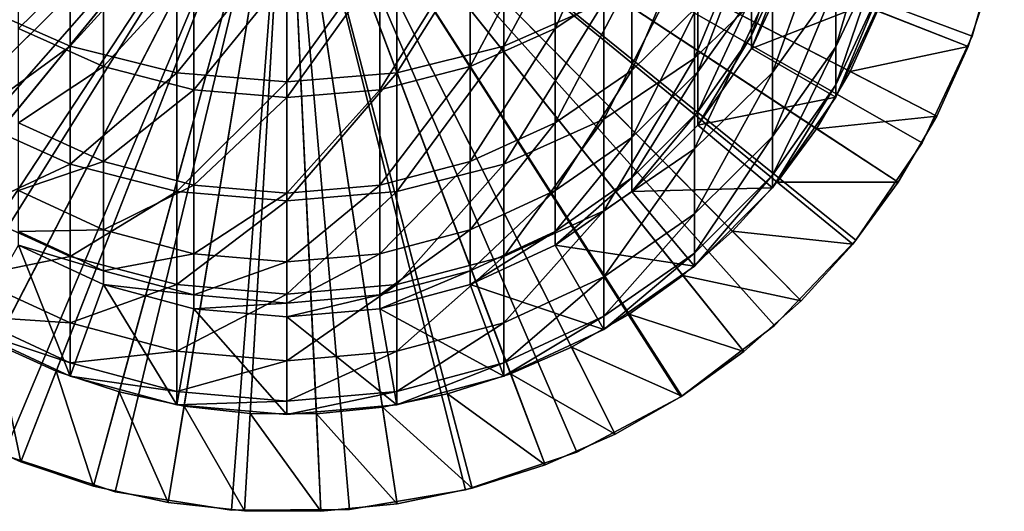
# Model space of a CAD drawing. Extents: x -80 to 23, y -215 to 24.
# Drawn here: x -5 to 15, y -215 to -205 of the extents above; entities that cross this region are included whole.
import ezdxf

# ---------------------------------------------------------------- set-up
doc = ezdxf.new("R2010")
doc.units = 0
doc.header["$MEASUREMENT"] = 0
for name, color, linetype in [('L10', 7, 'Continuous'), ('L5', 7, 'Continuous'), ('L9', 7, 'Continuous')]:
    doc.layers.add(name, color=color, linetype=linetype)

msp = doc.modelspace()

# ---------------------------------------------------------------- linework, layer by layer
at = {"layer": 'L10', "color": 250}
for points in [[(6.5, -204.5486, 374.0526), (6.5, -201.6395, 381.2529), (4.446262, -205.4486, 374.3801)], [(4.446262, -205.4486, 374.3801), (6.5, -201.6395, 381.2529), (4.446262, -202.5144, 381.6424)], [(7.070664, -201.5902, 373.8912), (7.070664, -204.0344, 366.5473), (5.5, -205.0897, 366.8571)], [(7.070664, -201.5902, 373.8912), (5.5, -205.0897, 366.8571), (5.5, -202.6206, 374.2755)], [(9.958577, -204.1587, 365.867), (9.958577, -201.8216, 373.06), (8.356239, -205.699, 366.3087)], [(8.356239, -205.699, 366.3087), (9.958577, -201.8216, 373.06), (8.356239, -203.3273, 373.6081)], [(12.216, -203.4298, 350.5361), (12.216, -202.1639, 357.7156), (11.25833, -205.4635, 350.8219)], [(11.25833, -205.4635, 350.8219), (12.216, -202.1639, 357.7156), (11.25833, -204.1727, 358.1426)], [(11.25833, -204.1727, 358.1426), (11.25833, -202.3744, 365.3554), (9.958577, -205.9884, 358.5285)], [(9.958577, -205.9884, 358.5285), (11.25833, -202.3744, 365.3554), (9.958577, -204.1587, 365.867)], [(-4.446262, -205.4486, 374.3801), (-4.446262, -202.5144, 381.6424), (-6.5, -204.5486, 374.0526)], [(-3.762222, -203.3799, 374.5587), (-5.5, -205.0897, 366.8571), (-5.5, -202.6206, 374.2755)], [(-4.446262, -205.4486, 374.3801), (-2.257426, -203.0502, 381.8809), (-4.446262, -202.5144, 381.6424)], [(4.446262, -205.4486, 374.3801), (4.446262, -202.5144, 381.6424), (2.257426, -205.9997, 374.5807)], [(2.257426, -205.9997, 374.5807), (4.446262, -202.5144, 381.6424), (2.257426, -203.0502, 381.8809)], [(5.5, -202.6206, 374.2755), (5.5, -205.0897, 366.8571), (3.762222, -205.8672, 367.0854)], [(5.5, -202.6206, 374.2755), (3.762222, -205.8672, 367.0854), (3.762222, -203.3799, 374.5587)], [(8.426489, -202.7335, 366.1653), (8.426489, -204.6238, 358.7595), (7.070664, -205.9486, 359.0477)], [(8.426489, -202.7335, 366.1653), (7.070664, -205.9486, 359.0477), (7.070664, -204.0344, 366.5473)], [(10.33662, -202.7061, 350.7669), (10.33662, -203.4978, 343.4023), (9.52628, -205.2312, 343.5263)], [(10.33662, -202.7061, 350.7669), (9.52628, -205.2312, 343.5263), (9.52628, -204.4262, 351.0142)], [(-2.257426, -205.9997, 374.5807), (-2.257426, -203.0502, 381.8809), (-4.446262, -205.4486, 374.3801)], [(-2.257426, -205.9997, 374.5807), (0, -203.2306, 381.9613), (-2.257426, -203.0502, 381.8809)], [(2.257426, -205.9997, 374.5807), (2.257426, -203.0502, 381.8809), (0, -206.1853, 374.6483)], [(0, -206.1853, 374.6483), (2.257426, -203.0502, 381.8809), (0, -203.2306, 381.9613)], [(9.52628, -203.089, 358.4256), (9.52628, -204.4262, 351.0142), (8.426489, -205.9808, 351.2377)], [(9.52628, -203.089, 358.4256), (8.426489, -205.9808, 351.2377), (8.426489, -204.6238, 358.7595)], [(0, -206.1853, 374.6483), (0, -203.2306, 381.9613), (-2.257426, -205.9997, 374.5807)], [(-3.762222, -203.3799, 374.5587), (-3.762222, -205.8672, 367.0854), (-5.5, -205.0897, 366.8571)], [(-1.91013, -203.8448, 374.7321), (-3.762222, -205.8672, 367.0854), (-3.762222, -203.3799, 374.5587)], [(3.762222, -203.3799, 374.5587), (3.762222, -205.8672, 367.0854), (1.91013, -206.3434, 367.2252)], [(3.762222, -203.3799, 374.5587), (1.91013, -206.3434, 367.2252), (1.91013, -203.8448, 374.7321)], [(8.356239, -205.699, 366.3087), (8.356239, -203.3273, 373.6081), (6.5, -206.9484, 366.6669)], [(6.5, -206.9484, 366.6669), (8.356239, -203.3273, 373.6081), (6.5, -204.5486, 374.0526)], [(10.33662, -203.4978, 343.4023), (10.33662, -203.7622, 336), (9.52628, -205.5, 336)], [(10.33662, -203.4978, 343.4023), (9.52628, -205.5, 336), (9.52628, -205.2312, 343.5263)], [(12.216, -204.1918, 343.2858), (12.216, -203.4298, 350.5361), (11.25833, -206.2406, 343.4291)], [(11.25833, -206.2406, 343.4291), (12.216, -203.4298, 350.5361), (11.25833, -205.4635, 350.8219)], [(-1.91013, -203.8448, 374.7321), (-1.91013, -206.3434, 367.2252), (-3.762222, -205.8672, 367.0854)], [(0, -204.0014, 374.7905), (-1.91013, -206.3434, 367.2252), (-1.91013, -203.8448, 374.7321)], [(1.91013, -203.8448, 374.7321), (1.91013, -206.3434, 367.2252), (0, -206.5037, 367.2723)], [(1.91013, -203.8448, 374.7321), (0, -206.5037, 367.2723), (0, -204.0014, 374.7905)], [(10.33662, -203.7622, 336), (10.33662, -203.7622, 233), (9.52628, -205.5, 336)], [(9.52628, -205.5, 336), (10.33662, -203.7622, 233), (9.52628, -205.5, 233)], [(10.33662, -203.7622, 233), (12.216, -204.4463, 233), (9.52628, -205.5, 233)], [(0, -204.0014, 374.7905), (0, -206.5037, 367.2723), (-1.91013, -206.3434, 367.2252)], [(7.070664, -204.0344, 366.5473), (7.070664, -205.9486, 359.0477), (5.5, -207.0233, 359.2815)], [(7.070664, -204.0344, 366.5473), (5.5, -207.0233, 359.2815), (5.5, -205.0897, 366.8571)], [(9.958577, -205.9884, 358.5285), (9.958577, -204.1587, 365.867), (8.356239, -207.5557, 358.8617)], [(8.356239, -207.5557, 358.8617), (9.958577, -204.1587, 365.867), (8.356239, -205.699, 366.3087)], [(11.25833, -205.4635, 350.8219), (11.25833, -204.1727, 358.1426), (9.958577, -207.3017, 351.0803)], [(9.958577, -207.3017, 351.0803), (11.25833, -204.1727, 358.1426), (9.958577, -205.9884, 358.5285)], [(12.216, -204.4463, 336), (12.216, -204.1918, 343.2858), (11.25833, -206.5, 336)], [(11.25833, -206.5, 336), (12.216, -204.1918, 343.2858), (11.25833, -206.2406, 343.4291)], [(9.52628, -204.4262, 351.0142), (9.52628, -205.2312, 343.5263), (8.426489, -206.7979, 343.6383)], [(9.52628, -204.4262, 351.0142), (8.426489, -206.7979, 343.6383), (8.426489, -205.9808, 351.2377)], [(9.52628, -205.5, 233), (12.216, -204.4463, 233), (11.25833, -206.5, 233)], [(12.216, -204.4463, 233), (12.216, -204.4463, 336), (11.25833, -206.5, 336)], [(12.216, -204.4463, 233), (11.25833, -206.5, 336), (11.25833, -206.5, 233)], [(-6.5, -206.9484, 366.6669), (-4.446262, -205.4486, 374.3801), (-6.5, -204.5486, 374.0526)], [(6.5, -206.9484, 366.6669), (6.5, -204.5486, 374.0526), (4.446262, -207.8689, 366.9309)], [(4.446262, -207.8689, 366.9309), (6.5, -204.5486, 374.0526), (4.446262, -205.4486, 374.3801)], [(8.426489, -204.6238, 358.7595), (8.426489, -205.9808, 351.2377), (7.070664, -207.3229, 351.4307)], [(8.426489, -204.6238, 358.7595), (7.070664, -207.3229, 351.4307), (7.070664, -205.9486, 359.0477)], [(-3.762222, -205.8672, 367.0854), (-5.5, -207.0233, 359.2815), (-5.5, -205.0897, 366.8571)], [(5.5, -205.0897, 366.8571), (5.5, -207.0233, 359.2815), (3.762222, -207.8151, 359.4537)], [(5.5, -205.0897, 366.8571), (3.762222, -207.8151, 359.4537), (3.762222, -205.8672, 367.0854)], [(9.52628, -205.2312, 343.5263), (9.52628, -205.5, 336), (8.426489, -207.0707, 336)], [(9.52628, -205.2312, 343.5263), (8.426489, -207.0707, 336), (8.426489, -206.7979, 343.6383)], [(-4.446262, -207.8689, 366.9309), (-4.446262, -205.4486, 374.3801), (-6.5, -206.9484, 366.6669)], [(-4.446262, -207.8689, 366.9309), (-2.257426, -205.9997, 374.5807), (-4.446262, -205.4486, 374.3801)], [(4.446262, -207.8689, 366.9309), (4.446262, -205.4486, 374.3801), (2.257426, -208.4327, 367.0926)], [(2.257426, -208.4327, 367.0926), (4.446262, -205.4486, 374.3801), (2.257426, -205.9997, 374.5807)], [(9.52628, -205.5, 336), (9.52628, -205.5, 233), (8.426489, -207.0707, 336)], [(8.426489, -207.0707, 336), (9.52628, -205.5, 233), (8.426489, -207.0707, 233)], [(9.52628, -205.5, 233), (11.25833, -206.5, 233), (8.426489, -207.0707, 233)], [(11.25833, -206.2406, 343.4291), (11.25833, -205.4635, 350.8219), (9.958577, -208.0923, 343.5585)], [(9.958577, -208.0923, 343.5585), (11.25833, -205.4635, 350.8219), (9.958577, -207.3017, 351.0803)], [(8.356239, -207.5557, 358.8617), (8.356239, -205.699, 366.3087), (6.5, -208.8271, 359.1319)], [(6.5, -208.8271, 359.1319), (8.356239, -205.699, 366.3087), (6.5, -206.9484, 366.6669)], [(-3.762222, -205.8672, 367.0854), (-3.762222, -207.8151, 359.4537), (-5.5, -207.0233, 359.2815)], [(-1.91013, -206.3434, 367.2252), (-3.762222, -207.8151, 359.4537), (-3.762222, -205.8672, 367.0854)], [(3.762222, -205.8672, 367.0854), (3.762222, -207.8151, 359.4537), (1.91013, -208.3, 359.5592)], [(3.762222, -205.8672, 367.0854), (1.91013, -208.3, 359.5592), (1.91013, -206.3434, 367.2252)], [(-2.257426, -208.4327, 367.0926), (-2.257426, -205.9997, 374.5807), (-4.446262, -207.8689, 366.9309)], [(-2.257426, -208.4327, 367.0926), (0, -206.1853, 374.6483), (-2.257426, -205.9997, 374.5807)], [(2.257426, -208.4327, 367.0926), (2.257426, -205.9997, 374.5807), (0, -208.6226, 367.147)], [(0, -208.6226, 367.147), (2.257426, -205.9997, 374.5807), (0, -206.1853, 374.6483)], [(7.070664, -205.9486, 359.0477), (7.070664, -207.3229, 351.4307), (5.5, -208.4115, 351.5872)], [(7.070664, -205.9486, 359.0477), (5.5, -208.4115, 351.5872), (5.5, -207.0233, 359.2815)], [(8.426489, -205.9808, 351.2377), (8.426489, -206.7979, 343.6383), (7.070664, -208.1502, 343.7351)], [(8.426489, -205.9808, 351.2377), (7.070664, -208.1502, 343.7351), (7.070664, -207.3229, 351.4307)], [(9.958577, -207.3017, 351.0803), (9.958577, -205.9884, 358.5285), (8.356239, -208.8885, 351.3033)], [(8.356239, -208.8885, 351.3033), (9.958577, -205.9884, 358.5285), (8.356239, -207.5557, 358.8617)], [(0, -208.6226, 367.147), (0, -206.1853, 374.6483), (-2.257426, -208.4327, 367.0926)], [(11.25833, -206.5, 336), (11.25833, -206.2406, 343.4291), (9.958577, -208.3562, 336)], [(9.958577, -208.3562, 336), (11.25833, -206.2406, 343.4291), (9.958577, -208.0923, 343.5585)], [(-1.91013, -206.3434, 367.2252), (-1.91013, -208.3, 359.5592), (-3.762222, -207.8151, 359.4537)], [(0, -206.5037, 367.2723), (-1.91013, -208.3, 359.5592), (-1.91013, -206.3434, 367.2252)], [(0, -206.5037, 367.2723), (0, -208.4633, 359.5948), (-1.91013, -208.3, 359.5592)], [(1.91013, -206.3434, 367.2252), (1.91013, -208.3, 359.5592), (0, -208.4633, 359.5948)], [(1.91013, -206.3434, 367.2252), (0, -208.4633, 359.5948), (0, -206.5037, 367.2723)], [(8.426489, -207.0707, 233), (11.25833, -206.5, 233), (9.958577, -208.3562, 233)], [(11.25833, -206.5, 233), (11.25833, -206.5, 336), (9.958577, -208.3562, 336)], [(11.25833, -206.5, 233), (9.958577, -208.3562, 336), (9.958577, -208.3562, 233)], [(8.426489, -206.7979, 343.6383), (8.426489, -207.0707, 336), (7.070664, -208.4265, 336)], [(8.426489, -206.7979, 343.6383), (7.070664, -208.4265, 336), (7.070664, -208.1502, 343.7351)], [(-6.5, -208.8271, 359.1319), (-4.446262, -207.8689, 366.9309), (-6.5, -206.9484, 366.6669)], [(-3.762222, -207.8151, 359.4537), (-5.5, -208.4115, 351.5872), (-5.5, -207.0233, 359.2815)], [(5.5, -207.0233, 359.2815), (5.5, -208.4115, 351.5872), (3.762222, -209.2136, 351.7025)], [(5.5, -207.0233, 359.2815), (3.762222, -209.2136, 351.7025), (3.762222, -207.8151, 359.4537)], [(6.5, -208.8271, 359.1319), (6.5, -206.9484, 366.6669), (4.446262, -209.7638, 359.331)], [(4.446262, -209.7638, 359.331), (6.5, -206.9484, 366.6669), (4.446262, -207.8689, 366.9309)], [(8.426489, -207.0707, 336), (8.426489, -207.0707, 233), (7.070664, -208.4265, 336)], [(7.070664, -208.4265, 336), (8.426489, -207.0707, 233), (7.070664, -208.4265, 233)], [(8.426489, -207.0707, 233), (9.958577, -208.3562, 233), (7.070664, -208.4265, 233)], [(7.070664, -207.3229, 351.4307), (7.070664, -208.1502, 343.7351), (5.5, -209.2472, 343.8135)], [(7.070664, -207.3229, 351.4307), (5.5, -209.2472, 343.8135), (5.5, -208.4115, 351.5872)], [(9.958577, -208.0923, 343.5585), (9.958577, -207.3017, 351.0803), (8.356239, -209.6907, 343.6703)], [(8.356239, -209.6907, 343.6703), (9.958577, -207.3017, 351.0803), (8.356239, -208.8885, 351.3033)], [(8.356239, -208.8885, 351.3033), (8.356239, -207.5557, 358.8617), (6.5, -210.1756, 351.4842)], [(6.5, -210.1756, 351.4842), (8.356239, -207.5557, 358.8617), (6.5, -208.8271, 359.1319)], [(-4.446262, -209.7638, 359.331), (-4.446262, -207.8689, 366.9309), (-6.5, -208.8271, 359.1319)], [(-3.762222, -207.8151, 359.4537), (-3.762222, -209.2136, 351.7025), (-5.5, -208.4115, 351.5872)], [(-4.446262, -209.7638, 359.331), (-2.257426, -208.4327, 367.0926), (-4.446262, -207.8689, 366.9309)], [(-1.91013, -208.3, 359.5592), (-3.762222, -209.2136, 351.7025), (-3.762222, -207.8151, 359.4537)], [(3.762222, -207.8151, 359.4537), (3.762222, -209.2136, 351.7025), (1.91013, -209.7048, 351.7732)], [(3.762222, -207.8151, 359.4537), (1.91013, -209.7048, 351.7732), (1.91013, -208.3, 359.5592)], [(4.446262, -209.7638, 359.331), (4.446262, -207.8689, 366.9309), (2.257426, -210.3375, 359.453)], [(2.257426, -210.3375, 359.453), (4.446262, -207.8689, 366.9309), (2.257426, -208.4327, 367.0926)], [(7.070664, -208.1502, 343.7351), (7.070664, -208.4265, 336), (5.5, -209.5263, 336)], [(7.070664, -208.1502, 343.7351), (5.5, -209.5263, 336), (5.5, -209.2472, 343.8135)], [(9.958577, -208.3562, 336), (9.958577, -208.0923, 343.5585), (8.356239, -209.9586, 336)], [(8.356239, -209.9586, 336), (9.958577, -208.0923, 343.5585), (8.356239, -209.6907, 343.6703)], [(-1.91013, -208.3, 359.5592), (-1.91013, -209.7048, 351.7732), (-3.762222, -209.2136, 351.7025)], [(0, -208.4633, 359.5948), (-1.91013, -209.7048, 351.7732), (-1.91013, -208.3, 359.5592)], [(1.91013, -208.3, 359.5592), (1.91013, -209.7048, 351.7732), (0, -209.8702, 351.797)], [(1.91013, -208.3, 359.5592), (0, -209.8702, 351.797), (0, -208.4633, 359.5948)], [(7.070664, -208.4265, 233), (9.958577, -208.3562, 233), (8.356239, -209.9586, 233)], [(9.958577, -208.3562, 233), (9.958577, -208.3562, 336), (8.356239, -209.9586, 336)], [(9.958577, -208.3562, 233), (8.356239, -209.9586, 336), (8.356239, -209.9586, 233)], [(-3.762222, -209.2136, 351.7025), (-5.5, -209.2472, 343.8135), (-5.5, -208.4115, 351.5872)], [(-2.257426, -210.3375, 359.453), (-2.257426, -208.4327, 367.0926), (-4.446262, -209.7638, 359.331)], [(-2.257426, -210.3375, 359.453), (0, -208.6226, 367.147), (-2.257426, -208.4327, 367.0926)], [(0, -208.4633, 359.5948), (0, -209.8702, 351.797), (-1.91013, -209.7048, 351.7732)], [(2.257426, -210.3375, 359.453), (2.257426, -208.4327, 367.0926), (0, -210.5307, 359.494)], [(0, -210.5307, 359.494), (2.257426, -208.4327, 367.0926), (0, -208.6226, 367.147)], [(5.5, -208.4115, 351.5872), (5.5, -209.2472, 343.8135), (3.762222, -210.0555, 343.8713)], [(5.5, -208.4115, 351.5872), (3.762222, -210.0555, 343.8713), (3.762222, -209.2136, 351.7025)], [(7.070664, -208.4265, 336), (7.070664, -208.4265, 233), (5.5, -209.5263, 336)], [(5.5, -209.5263, 336), (7.070664, -208.4265, 233), (5.5, -209.5263, 233)], [(7.070664, -208.4265, 233), (8.356239, -209.9586, 233), (5.5, -209.5263, 233)], [(0, -210.5307, 359.494), (0, -208.6226, 367.147), (-2.257426, -210.3375, 359.453)], [(-6.5, -210.1756, 351.4842), (-4.446262, -209.7638, 359.331), (-6.5, -208.8271, 359.1319)], [(6.5, -210.1756, 351.4842), (6.5, -208.8271, 359.1319), (4.446262, -211.1239, 351.6175)], [(4.446262, -211.1239, 351.6175), (6.5, -208.8271, 359.1319), (4.446262, -209.7638, 359.331)], [(8.356239, -209.6907, 343.6703), (8.356239, -208.8885, 351.3033), (6.5, -210.9873, 343.761)], [(6.5, -210.9873, 343.761), (8.356239, -208.8885, 351.3033), (6.5, -210.1756, 351.4842)], [(-3.762222, -209.2136, 351.7025), (-3.762222, -210.0555, 343.8713), (-5.5, -209.2472, 343.8135)], [(-3.762222, -210.0555, 343.8713), (-5.5, -209.5263, 336), (-5.5, -209.2472, 343.8135)], [(-1.91013, -209.7048, 351.7732), (-3.762222, -210.0555, 343.8713), (-3.762222, -209.2136, 351.7025)], [(3.762222, -209.2136, 351.7025), (3.762222, -210.0555, 343.8713), (1.91013, -210.5505, 343.9067)], [(3.762222, -209.2136, 351.7025), (1.91013, -210.5505, 343.9067), (1.91013, -209.7048, 351.7732)], [(5.5, -209.2472, 343.8135), (5.5, -209.5263, 336), (3.762222, -210.3366, 336)], [(5.5, -209.2472, 343.8135), (3.762222, -210.3366, 336), (3.762222, -210.0555, 343.8713)], [(-5.5, -209.5263, 233), (-4.446262, -212.216, 233), (-6.5, -211.2583, 233)], [(-3.762222, -210.3366, 336), (-3.762222, -210.3366, 233), (-5.5, -209.5263, 336)], [(-5.5, -209.5263, 336), (-3.762222, -210.3366, 233), (-5.5, -209.5263, 233)], [(-3.762222, -210.0555, 343.8713), (-3.762222, -210.3366, 336), (-5.5, -209.5263, 336)], [(-3.762222, -210.3366, 233), (-4.446262, -212.216, 233), (-5.5, -209.5263, 233)], [(5.5, -209.5263, 336), (5.5, -209.5263, 233), (3.762222, -210.3366, 336)], [(3.762222, -210.3366, 336), (5.5, -209.5263, 233), (3.762222, -210.3366, 233)], [(5.5, -209.5263, 233), (6.5, -211.2583, 233), (3.762222, -210.3366, 233)], [(5.5, -209.5263, 233), (8.356239, -209.9586, 233), (6.5, -211.2583, 233)], [(-4.446262, -211.1239, 351.6175), (-4.446262, -209.7638, 359.331), (-6.5, -210.1756, 351.4842)], [(-4.446262, -211.1239, 351.6175), (-2.257426, -210.3375, 359.453), (-4.446262, -209.7638, 359.331)], [(-1.91013, -209.7048, 351.7732), (-1.91013, -210.5505, 343.9067), (-3.762222, -210.0555, 343.8713)], [(0, -209.8702, 351.797), (-1.91013, -210.5505, 343.9067), (-1.91013, -209.7048, 351.7732)], [(1.91013, -209.7048, 351.7732), (1.91013, -210.5505, 343.9067), (0, -210.7172, 343.9187)], [(1.91013, -209.7048, 351.7732), (0, -210.7172, 343.9187), (0, -209.8702, 351.797)], [(4.446262, -211.1239, 351.6175), (4.446262, -209.7638, 359.331), (2.257426, -211.7047, 351.6991)], [(2.257426, -211.7047, 351.6991), (4.446262, -209.7638, 359.331), (2.257426, -210.3375, 359.453)], [(8.356239, -209.9586, 336), (8.356239, -209.6907, 343.6703), (6.5, -211.2583, 336)], [(6.5, -211.2583, 336), (8.356239, -209.6907, 343.6703), (6.5, -210.9873, 343.761)], [(0, -209.8702, 351.797), (0, -210.7172, 343.9187), (-1.91013, -210.5505, 343.9067)], [(8.356239, -209.9586, 233), (8.356239, -209.9586, 336), (6.5, -211.2583, 336)], [(8.356239, -209.9586, 233), (6.5, -211.2583, 336), (6.5, -211.2583, 233)], [(-1.91013, -210.5505, 343.9067), (-3.762222, -210.3366, 336), (-3.762222, -210.0555, 343.8713)], [(3.762222, -210.0555, 343.8713), (3.762222, -210.3366, 336), (1.91013, -210.8329, 336)], [(3.762222, -210.0555, 343.8713), (1.91013, -210.8329, 336), (1.91013, -210.5505, 343.9067)], [(-6.5, -210.9873, 343.761), (-4.446262, -211.1239, 351.6175), (-6.5, -210.1756, 351.4842)], [(-3.762222, -210.3366, 233), (-2.257426, -212.8025, 233), (-4.446262, -212.216, 233)], [(-2.257426, -211.7047, 351.6991), (-2.257426, -210.3375, 359.453), (-4.446262, -211.1239, 351.6175)], [(-1.91013, -210.8329, 336), (-1.91013, -210.8329, 233), (-3.762222, -210.3366, 336)], [(-3.762222, -210.3366, 336), (-1.91013, -210.8329, 233), (-3.762222, -210.3366, 233)], [(-1.91013, -210.5505, 343.9067), (-1.91013, -210.8329, 336), (-3.762222, -210.3366, 336)], [(-1.91013, -210.8329, 233), (-2.257426, -212.8025, 233), (-3.762222, -210.3366, 233)], [(-2.257426, -211.7047, 351.6991), (0, -210.5307, 359.494), (-2.257426, -210.3375, 359.453)], [(2.257426, -211.7047, 351.6991), (2.257426, -210.3375, 359.453), (0, -211.9003, 351.7266)], [(0, -211.9003, 351.7266), (2.257426, -210.3375, 359.453), (0, -210.5307, 359.494)], [(3.762222, -210.3366, 336), (3.762222, -210.3366, 233), (1.91013, -210.8329, 336)], [(1.91013, -210.8329, 336), (3.762222, -210.3366, 233), (1.91013, -210.8329, 233)], [(3.762222, -210.3366, 233), (4.446262, -212.216, 233), (1.91013, -210.8329, 233)], [(3.762222, -210.3366, 233), (6.5, -211.2583, 233), (4.446262, -212.216, 233)], [(6.5, -210.9873, 343.761), (6.5, -210.1756, 351.4842), (4.446262, -211.9427, 343.8278)], [(4.446262, -211.9427, 343.8278), (6.5, -210.1756, 351.4842), (4.446262, -211.1239, 351.6175)], [(0, -211.9003, 351.7266), (0, -210.5307, 359.494), (-2.257426, -211.7047, 351.6991)], [(0, -210.7172, 343.9187), (-1.91013, -210.8329, 336), (-1.91013, -210.5505, 343.9067)], [(1.91013, -210.5505, 343.9067), (1.91013, -210.8329, 336), (0, -211, 336)], [(1.91013, -210.5505, 343.9067), (0, -211, 336), (0, -210.7172, 343.9187)], [(0, -210.7172, 343.9187), (0, -211, 336), (-1.91013, -210.8329, 336)], [(-1.91013, -210.8329, 233), (0, -213, 233), (-2.257426, -212.8025, 233)], [(0, -211, 336), (0, -211, 233), (-1.91013, -210.8329, 336)], [(-1.91013, -210.8329, 336), (0, -211, 233), (-1.91013, -210.8329, 233)], [(0, -211, 233), (0, -213, 233), (-1.91013, -210.8329, 233)], [(1.91013, -210.8329, 336), (1.91013, -210.8329, 233), (0, -211, 336)], [(0, -211, 336), (1.91013, -210.8329, 233), (0, -211, 233)], [(1.91013, -210.8329, 233), (2.257426, -212.8025, 233), (0, -211, 233)], [(1.91013, -210.8329, 233), (4.446262, -212.216, 233), (2.257426, -212.8025, 233)], [(-6.5, -211.2583, 336), (-4.446262, -211.9427, 343.8278), (-6.5, -210.9873, 343.761)], [(-4.446262, -211.9427, 343.8278), (-4.446262, -211.1239, 351.6175), (-6.5, -210.9873, 343.761)], [(-4.446262, -211.9427, 343.8278), (-2.257426, -211.7047, 351.6991), (-4.446262, -211.1239, 351.6175)], [(0, -211, 233), (2.257426, -212.8025, 233), (0, -213, 233)], [(4.446262, -211.9427, 343.8278), (4.446262, -211.1239, 351.6175), (2.257426, -212.5277, 343.8687)], [(2.257426, -212.5277, 343.8687), (4.446262, -211.1239, 351.6175), (2.257426, -211.7047, 351.6991)], [(6.5, -211.2583, 336), (6.5, -210.9873, 343.761), (4.446262, -212.216, 336)], [(4.446262, -212.216, 336), (6.5, -210.9873, 343.761), (4.446262, -211.9427, 343.8278)], [(-4.446262, -212.216, 233), (-4.446262, -212.216, 336), (-6.5, -211.2583, 336)], [(-4.446262, -212.216, 233), (-6.5, -211.2583, 336), (-6.5, -211.2583, 233)], [(-4.446262, -212.216, 336), (-4.446262, -211.9427, 343.8278), (-6.5, -211.2583, 336)], [(6.5, -211.2583, 233), (6.5, -211.2583, 336), (4.446262, -212.216, 336)], [(6.5, -211.2583, 233), (4.446262, -212.216, 336), (4.446262, -212.216, 233)], [(-2.257426, -212.5277, 343.8687), (-2.257426, -211.7047, 351.6991), (-4.446262, -211.9427, 343.8278)], [(-2.257426, -212.5277, 343.8687), (0, -211.9003, 351.7266), (-2.257426, -211.7047, 351.6991)], [(2.257426, -212.5277, 343.8687), (2.257426, -211.7047, 351.6991), (0, -212.7247, 343.8825)], [(0, -212.7247, 343.8825), (2.257426, -211.7047, 351.6991), (0, -211.9003, 351.7266)], [(-4.446262, -212.216, 336), (-2.257426, -212.5277, 343.8687), (-4.446262, -211.9427, 343.8278)], [(0, -212.7247, 343.8825), (0, -211.9003, 351.7266), (-2.257426, -212.5277, 343.8687)], [(4.446262, -212.216, 336), (4.446262, -211.9427, 343.8278), (2.257426, -212.8025, 336)], [(2.257426, -212.8025, 336), (4.446262, -211.9427, 343.8278), (2.257426, -212.5277, 343.8687)], [(-2.257426, -212.8025, 233), (-2.257426, -212.8025, 336), (-4.446262, -212.216, 336)], [(-2.257426, -212.8025, 233), (-4.446262, -212.216, 336), (-4.446262, -212.216, 233)], [(-2.257426, -212.8025, 336), (-2.257426, -212.5277, 343.8687), (-4.446262, -212.216, 336)], [(4.446262, -212.216, 233), (4.446262, -212.216, 336), (2.257426, -212.8025, 336)], [(4.446262, -212.216, 233), (2.257426, -212.8025, 336), (2.257426, -212.8025, 233)], [(-2.257426, -212.8025, 336), (0, -212.7247, 343.8825), (-2.257426, -212.5277, 343.8687)], [(2.257426, -212.8025, 336), (2.257426, -212.5277, 343.8687), (0, -213, 336)], [(0, -213, 336), (2.257426, -212.5277, 343.8687), (0, -212.7247, 343.8825)], [(0, -213, 336), (0, -212.7247, 343.8825), (-2.257426, -212.8025, 336)], [(0, -213, 233), (0, -213, 336), (-2.257426, -212.8025, 336)], [(0, -213, 233), (-2.257426, -212.8025, 336), (-2.257426, -212.8025, 233)], [(2.257426, -212.8025, 233), (2.257426, -212.8025, 336), (0, -213, 336)], [(2.257426, -212.8025, 233), (0, -213, 336), (0, -213, 233)]]:
    msp.add_3dface(points, dxfattribs=at)
at = {"layer": 'L5', "color": 7}
for points in [[(0, -200, 215), (-14.0344, -205.2949, 215), (-14.51098, -203.7989, 215)], [(0, -200, 215), (-13.40405, -206.7329, 215), (-14.0344, -205.2949, 215)], [(-12.62685, -208.0971, 215), (-13.40405, -206.7329, 215), (0, -200, 215)], [(0, -200, 215), (-11.71131, -209.3726, 215), (-12.62685, -208.0971, 215)], [(0, -200, 233), (-12.16315, -204.5889, 233), (-11.61685, -205.8351, 233)], [(0, -200, 215), (-10.66745, -210.5454, 215), (-11.71131, -209.3726, 215)], [(-11.61685, -205.8351, 233), (-10.94327, -207.0175, 233), (0, -200, 233)], [(0, -200, 233), (-10.94327, -207.0175, 233), (-10.1498, -208.1229, 233)], [(-9.506715, -211.6027, 215), (-10.66745, -210.5454, 215), (0, -200, 215)], [(0, -200, 233), (-10.1498, -208.1229, 233), (-9.245122, -209.1393, 233)], [(0, -200, 215), (-8.241826, -212.5328, 215), (-9.506715, -211.6027, 215)], [(-9.245122, -209.1393, 233), (-8.239154, -210.0557, 233), (0, -200, 233)], [(0, -200, 215), (-6.886636, -213.3257, 215), (-8.241826, -212.5328, 215)], [(0, -200, 233), (-8.239154, -210.0557, 233), (-7.142915, -210.8618, 233)], [(0, -200, 233), (-7.142915, -210.8618, 233), (-5.968418, -211.5489, 233)], [(-5.455996, -213.9726, 215), (-6.886636, -213.3257, 215), (0, -200, 215)], [(-5.968418, -211.5489, 233), (-4.72853, -212.1095, 233), (0, -200, 233)], [(0, -200, 215), (-3.965579, -214.4663, 215), (-5.455996, -213.9726, 215)], [(0, -200, 233), (-4.72853, -212.1095, 233), (-3.436835, -212.5375, 233)], [(0, -200, 215), (-2.431713, -214.8016, 215), (-3.965579, -214.4663, 215)], [(0, -200, 233), (-3.436835, -212.5375, 233), (-2.107485, -212.828, 233)], [(-0.871206, -214.9747, 215), (-2.431713, -214.8016, 215), (0, -200, 215)], [(-2.107485, -212.828, 233), (-0.755045, -212.9781, 233), (0, -200, 233)], [(0, -200, 215), (0.698847, -214.9837, 215), (-0.871206, -214.9747, 215)], [(0, -200, 233), (-0.755045, -212.9781, 233), (0.605667, -212.9859, 233)], [(0, -200, 233), (0.605667, -212.9859, 233), (1.959744, -212.8514, 233)], [(11.54894, -205.9684, 233), (12.10954, -204.7285, 233), (0, -200, 233)], [(9.139351, -209.2451, 233), (10.05566, -208.2392, 233), (0, -200, 233)], [(0, -200, 233), (10.05566, -208.2392, 233), (10.8618, -207.1429, 233)], [(0, -200, 233), (10.8618, -207.1429, 233), (11.54894, -205.9684, 233)], [(5.83514, -211.6168, 233), (7.017465, -210.9433, 233), (0, -200, 233)], [(0, -200, 233), (7.017465, -210.9433, 233), (8.122906, -210.1498, 233)], [(0, -200, 233), (8.122906, -210.1498, 233), (9.139351, -209.2451, 233)], [(1.959744, -212.8514, 233), (3.292349, -212.5762, 233), (0, -200, 233)], [(0, -200, 233), (3.292349, -212.5762, 233), (4.588882, -212.1632, 233)], [(0, -200, 233), (4.588882, -212.1632, 233), (5.83514, -211.6168, 233)], [(3.798864, -214.511, 215), (2.261243, -214.8286, 215), (0, -200, 215)], [(0, -200, 215), (2.261243, -214.8286, 215), (0.698847, -214.9837, 215)], [(8.097075, -212.6268, 215), (6.732853, -213.4041, 215), (0, -200, 215)], [(0, -200, 215), (6.732853, -213.4041, 215), (5.294865, -214.0344, 215)], [(0, -200, 215), (5.294865, -214.0344, 215), (3.798864, -214.511, 215)], [(11.60269, -209.5067, 215), (10.5454, -210.6674, 215), (0, -200, 215)], [(0, -200, 215), (10.5454, -210.6674, 215), (9.372584, -211.7113, 215)], [(0, -200, 215), (9.372584, -211.7113, 215), (8.097075, -212.6268, 215)], [(13.97255, -205.456, 215), (13.3257, -206.8866, 215), (0, -200, 215)], [(0, -200, 215), (13.3257, -206.8866, 215), (12.53285, -208.2418, 215)], [(0, -200, 215), (12.53285, -208.2418, 215), (11.60269, -209.5067, 215)], [(0, -200, 215), (14.46631, -203.9656, 215), (13.97255, -205.456, 215)], [(14.46631, -203.9656, 215), (12.10954, -204.7285, 233), (13.97255, -205.456, 215)], [(13.97255, -205.456, 215), (12.10954, -204.7285, 233), (11.54894, -205.9684, 233)], [(13.97255, -205.456, 215), (11.54894, -205.9684, 233), (13.3257, -206.8866, 215)], [(13.3257, -206.8866, 215), (11.54894, -205.9684, 233), (10.8618, -207.1429, 233)], [(13.3257, -206.8866, 215), (10.8618, -207.1429, 233), (12.53285, -208.2418, 215)], [(12.53285, -208.2418, 215), (10.8618, -207.1429, 233), (10.05566, -208.2392, 233)], [(11.60269, -209.5067, 215), (10.05566, -208.2392, 233), (9.139351, -209.2451, 233)], [(12.53285, -208.2418, 215), (10.05566, -208.2392, 233), (11.60269, -209.5067, 215)], [(10.5454, -210.6674, 215), (9.139351, -209.2451, 233), (8.122906, -210.1498, 233)], [(11.60269, -209.5067, 215), (9.139351, -209.2451, 233), (10.5454, -210.6674, 215)], [(9.372584, -211.7113, 215), (8.122906, -210.1498, 233), (7.017465, -210.9433, 233)], [(10.5454, -210.6674, 215), (8.122906, -210.1498, 233), (9.372584, -211.7113, 215)], [(8.097075, -212.6268, 215), (7.017465, -210.9433, 233), (5.83514, -211.6168, 233)], [(9.372584, -211.7113, 215), (7.017465, -210.9433, 233), (8.097075, -212.6268, 215)], [(-5.455996, -213.9726, 215), (-5.968418, -211.5489, 233), (-6.886636, -213.3257, 215)], [(-5.455996, -213.9726, 215), (-4.72853, -212.1095, 233), (-5.968418, -211.5489, 233)], [(6.732853, -213.4041, 215), (5.83514, -211.6168, 233), (4.588882, -212.1632, 233)], [(8.097075, -212.6268, 215), (5.83514, -211.6168, 233), (6.732853, -213.4041, 215)], [(-3.965579, -214.4663, 215), (-4.72853, -212.1095, 233), (-5.455996, -213.9726, 215)], [(-3.965579, -214.4663, 215), (-3.436835, -212.5375, 233), (-4.72853, -212.1095, 233)], [(5.294865, -214.0344, 215), (4.588882, -212.1632, 233), (3.292349, -212.5762, 233)], [(6.732853, -213.4041, 215), (4.588882, -212.1632, 233), (5.294865, -214.0344, 215)], [(-2.431713, -214.8016, 215), (-3.436835, -212.5375, 233), (-3.965579, -214.4663, 215)], [(-2.431713, -214.8016, 215), (-2.107485, -212.828, 233), (-3.436835, -212.5375, 233)], [(3.798864, -214.511, 215), (3.292349, -212.5762, 233), (1.959744, -212.8514, 233)], [(5.294865, -214.0344, 215), (3.292349, -212.5762, 233), (3.798864, -214.511, 215)], [(-0.871206, -214.9747, 215), (-2.107485, -212.828, 233), (-2.431713, -214.8016, 215)], [(-0.871206, -214.9747, 215), (-0.755045, -212.9781, 233), (-2.107485, -212.828, 233)], [(0.698847, -214.9837, 215), (-0.755045, -212.9781, 233), (-0.871206, -214.9747, 215)], [(0.698847, -214.9837, 215), (0.605667, -212.9859, 233), (-0.755045, -212.9781, 233)], [(2.261243, -214.8286, 215), (1.959744, -212.8514, 233), (0.605667, -212.9859, 233)], [(2.261243, -214.8286, 215), (0.605667, -212.9859, 233), (0.698847, -214.9837, 215)], [(3.798864, -214.511, 215), (1.959744, -212.8514, 233), (2.261243, -214.8286, 215)]]:
    msp.add_3dface(points, dxfattribs=at)
at = {"layer": 'L9', "color": 250}
for points in [[(0, -200, 215), (-14.68171, -203.0736, 215), (-13.99854, -205.3889, 215)], [(0, -200, 115), (-13.99854, -205.3889, 115), (-14.68171, -203.0736, 115)], [(-13.99854, -205.3889, 215), (-12.95282, -207.5647, 215), (0, -200, 215)], [(-12.95282, -207.5647, 115), (-13.99854, -205.3889, 115), (0, -200, 115)], [(0, -200, 215), (-12.95282, -207.5647, 215), (-11.57162, -209.5445, 215)], [(0, -200, 115), (-11.57162, -209.5445, 115), (-12.95282, -207.5647, 115)], [(0, -200, 215), (-11.57162, -209.5445, 215), (-9.890723, -211.2771, 215)], [(0, -200, 115), (-9.890723, -211.2771, 115), (-11.57162, -209.5445, 115)], [(-9.890723, -211.2771, 215), (-7.953662, -212.7177, 215), (0, -200, 215)], [(-7.953662, -212.7177, 115), (-9.890723, -211.2771, 115), (0, -200, 115)], [(0, -200, 215), (-7.953662, -212.7177, 215), (-5.810606, -213.8288, 215)], [(0, -200, 115), (-5.810606, -213.8288, 115), (-7.953662, -212.7177, 115)], [(0, -200, 215), (-5.810606, -213.8288, 215), (-3.517059, -214.5818, 215)], [(0, -200, 115), (-3.517059, -214.5818, 115), (-5.810606, -213.8288, 115)], [(-3.517059, -214.5818, 215), (-1.13242, -214.9572, 215), (0, -200, 215)], [(-1.13242, -214.9572, 115), (-3.517059, -214.5818, 115), (0, -200, 115)], [(0, -200, 215), (-1.13242, -214.9572, 215), (1.281547, -214.9452, 215)], [(0, -200, 115), (1.281547, -214.9452, 115), (-1.13242, -214.9572, 115)], [(14.0516, -205.2491, 215), (14.71164, -202.9271, 215), (0, -200, 215)], [(10.00271, -211.1779, 215), (11.66624, -209.4286, 215), (0, -200, 215)], [(0, -200, 215), (11.66624, -209.4286, 215), (13.02762, -207.4351, 215)], [(0, -200, 215), (13.02762, -207.4351, 215), (14.0516, -205.2491, 215)], [(3.662322, -214.546, 215), (5.948246, -213.7702, 215), (0, -200, 215)], [(0, -200, 215), (5.948246, -213.7702, 215), (8.080113, -212.6377, 215)], [(0, -200, 215), (8.080113, -212.6377, 215), (10.00271, -211.1779, 215)], [(0, -200, 215), (1.281547, -214.9452, 215), (3.662322, -214.546, 215)], [(5.948246, -213.7702, 115), (3.662322, -214.546, 115), (0, -200, 115)], [(0, -200, 115), (3.662322, -214.546, 115), (1.281547, -214.9452, 115)], [(11.66624, -209.4286, 115), (10.00271, -211.1779, 115), (0, -200, 115)], [(0, -200, 115), (10.00271, -211.1779, 115), (8.080113, -212.6377, 115)], [(0, -200, 115), (8.080113, -212.6377, 115), (5.948246, -213.7702, 115)], [(14.71164, -202.9271, 115), (14.0516, -205.2491, 115), (0, -200, 115)], [(0, -200, 115), (14.0516, -205.2491, 115), (13.02762, -207.4351, 115)], [(0, -200, 115), (13.02762, -207.4351, 115), (11.66624, -209.4286, 115)], [(14.71164, -202.9271, 115), (14.71164, -202.9271, 215), (14.0516, -205.2491, 215)], [(14.71164, -202.9271, 115), (14.0516, -205.2491, 215), (14.0516, -205.2491, 115)], [(14.0516, -205.2491, 115), (14.0516, -205.2491, 215), (13.02762, -207.4351, 215)], [(14.0516, -205.2491, 115), (13.02762, -207.4351, 215), (13.02762, -207.4351, 115)], [(13.02762, -207.4351, 115), (13.02762, -207.4351, 215), (11.66624, -209.4286, 215)], [(13.02762, -207.4351, 115), (11.66624, -209.4286, 215), (11.66624, -209.4286, 115)], [(11.66624, -209.4286, 115), (11.66624, -209.4286, 215), (10.00271, -211.1779, 215)], [(11.66624, -209.4286, 115), (10.00271, -211.1779, 215), (10.00271, -211.1779, 115)], [(10.00271, -211.1779, 115), (10.00271, -211.1779, 215), (8.080113, -212.6377, 215)], [(10.00271, -211.1779, 115), (8.080113, -212.6377, 215), (8.080113, -212.6377, 115)], [(8.080113, -212.6377, 115), (8.080113, -212.6377, 215), (5.948246, -213.7702, 215)], [(8.080113, -212.6377, 115), (5.948246, -213.7702, 215), (5.948246, -213.7702, 115)], [(5.948246, -213.7702, 115), (5.948246, -213.7702, 215), (3.662322, -214.546, 215)], [(5.948246, -213.7702, 115), (3.662322, -214.546, 215), (3.662322, -214.546, 115)], [(-3.517059, -214.5818, 115), (-3.517059, -214.5818, 215), (-5.810606, -213.8288, 215)], [(-3.517059, -214.5818, 115), (-5.810606, -213.8288, 215), (-5.810606, -213.8288, 115)], [(-1.13242, -214.9572, 115), (-1.13242, -214.9572, 215), (-3.517059, -214.5818, 215)], [(-1.13242, -214.9572, 115), (-3.517059, -214.5818, 215), (-3.517059, -214.5818, 115)], [(3.662322, -214.546, 115), (3.662322, -214.546, 215), (1.281547, -214.9452, 215)], [(3.662322, -214.546, 115), (1.281547, -214.9452, 215), (1.281547, -214.9452, 115)], [(1.281547, -214.9452, 115), (1.281547, -214.9452, 215), (-1.13242, -214.9572, 215)], [(1.281547, -214.9452, 115), (-1.13242, -214.9572, 215), (-1.13242, -214.9572, 115)]]:
    msp.add_3dface(points, dxfattribs=at)

doc.saveas('drawing.dxf')
